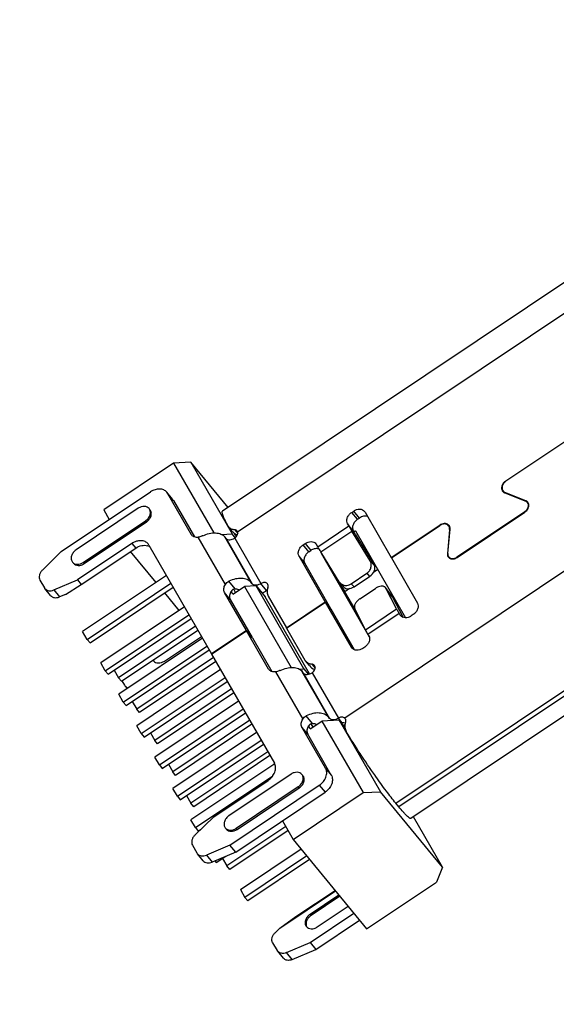
# Model space of a CAD drawing. Units: millimetres. Extents: x 1936 to 2161, y 1928 to 2007.
# Drawn here: x 2082 to 2084, y 1991 to 1994 of the extents above; entities that cross this region are included whole.
import ezdxf

# ---------------------------------------------------------------- set-up
doc = ezdxf.new("R2010")
doc.units = ezdxf.units.MM
doc.linetypes.add('HIDDEN', pattern=[0.2, 0.1, -0.1])
doc.layers.add('ICEHIDDEN078', color=7, linetype='Continuous')

# ---------------------------------------------------------------- blocks, each defined once
blk = doc.blocks.new('2024121914432400')
at = {"color": 7, "linetype": 'Continuous'}
for p, q in [((0.8416, 0.4351), (-0.5479, 0.308)), ((-0.8224, 0.3791), (-0.6398, 0.3958)), ((-0.542, 0.2649), (0.8381, 0.3912)), ((-0.8657, 0.3669), (-0.8224, 0.3791)), ((-0.6717, 0.3812), (-0.7987, 0.3696)), ((-0.6129, 0.3667), (-0.6158, 0.3818)), ((-0.6126, 0.3643), (-0.6155, 0.3795)), ((-0.6155, 0.3795), (-0.6136, 0.2989)), ((-0.8775, 0.3538), (-0.8772, 0.3386)), ((-0.7982, 0.3449), (-0.6711, 0.3565)), ((-0.7977, 0.3424), (-0.6706, 0.354)), ((-0.6706, 0.354), (-0.6711, 0.3565)), ((-0.6126, 0.3643), (-0.6109, 0.2924)), ((-0.8741, 0.322), (-0.877, 0.3371)), ((-0.7977, 0.3424), (-0.7982, 0.3449)), ((-0.8647, 0.3278), (-0.8618, 0.3127)), ((-0.8647, 0.3278), (-0.8211, 0.3235)), ((-0.7099, 0.3337), (-0.8211, 0.3235)), ((-0.8211, 0.3235), (-0.8192, 0.3135)), ((-0.8192, 0.3135), (-0.708, 0.3236)), ((-0.7099, 0.3337), (-0.708, 0.3236)), ((-0.851, 0.3116), (-0.8618, 0.3127)), ((-0.851, 0.3116), (-0.8192, 0.3135)), ((-0.6857, 0.3174), (-0.6806, 0.1034)), ((-0.6032, 0.1961), (-0.6054, 0.2889)), ((-0.5494, 0.2692), (-0.5514, 0.2796)), ((-0.5448, 0.271), (-0.5432, 0.2623)), ((-0.5632, 0.1784), (-0.5653, 0.2679)), ((-0.5646, 0.2644), (-0.5653, 0.2679)), ((-0.5646, 0.2644), (-0.5625, 0.1748)), ((-0.5513, 0.2579), (-0.5492, 0.1684)), ((-0.5921, 0.1814), (-0.5952, 0.1979)), ((-0.4542, 0.1919), (-0.4503, 0.1923)), ((-0.4513, 0.1768), (-0.4542, 0.1919)), ((-0.4503, 0.1923), (-0.4474, 0.1772)), ((-0.3677, 0.1721), (-0.3706, 0.1872)), ((-0.3706, 0.1872), (-0.3705, 0.183)), ((-0.355, 0.201), (-0.351, 0.2013)), ((-0.3521, 0.1859), (-0.355, 0.201)), ((-0.3521, 0.1859), (-0.3481, 0.1862)), ((-0.3481, 0.1862), (-0.351, 0.2013)), ((-0.3348, 0.1904), (-0.3327, 0.1009)), ((-0.608, 0.1696), (-0.6109, 0.1847)), ((-0.6092, 0.11), (-0.6109, 0.1847)), ((-0.608, 0.1696), (-0.6063, 0.0949)), ((-0.5625, 0.1748), (-0.5632, 0.1784)), ((-0.5463, 0.1533), (-0.5492, 0.1684)), ((-0.4669, 0.163), (-0.4698, 0.1781)), ((-0.4677, 0.0886), (-0.4698, 0.1781)), ((-0.4513, 0.1768), (-0.4474, 0.1772)), ((-0.434, 0.1771), (-0.4341, 0.1814)), ((-0.434, 0.1771), (-0.3705, 0.183)), ((-0.4336, 0.1669), (-0.3701, 0.1727)), ((-0.367, 0.1132), (-0.3701, 0.1727)), ((-0.3675, 0.1653), (-0.3677, 0.1721)), ((-0.4648, 0.0735), (-0.4669, 0.163)), ((-0.4306, 0.1074), (-0.4336, 0.1669)), ((-0.3675, 0.1653), (-0.3643, 0.1028)), ((-0.8368, 0.1359), (-0.8366, 0.1272)), ((-0.7571, 0.1309), (-0.6814, 0.1378)), ((-0.5486, 0.1437), (-0.5471, 0.0813)), ((-0.0985, 0.1224), (0.0365, 0.1347)), ((-0.8364, 0.1256), (-0.8353, 0.12)), ((0.0365, 0.1341), (-0.0985, 0.1217)), ((-0.0985, 0.1224), (-0.0984, 0.1218)), ((-0.6092, 0.11), (-0.6806, 0.1034)), ((-0.6806, 0.1028), (-0.6091, 0.1094)), ((-0.6805, 0.1028), (-0.6806, 0.1034)), ((-0.6806, 0.1028), (-0.6755, -0.1117)), ((-0.6063, 0.0949), (-0.6092, 0.11)), ((-0.6062, 0.0942), (-0.6091, 0.1094)), ((-0.6074, 0.034), (-0.6091, 0.1094)), ((-0.4276, 0.0951), (-0.4301, 0.1048)), ((-0.367, 0.1132), (-0.3643, 0.1028)), ((-0.3327, 0.1009), (-0.2335, 0.11)), ((-0.3327, 0.1003), (-0.2335, 0.1094)), ((-0.3326, 0.1003), (-0.3327, 0.1009)), ((-0.2335, 0.11), (-0.2334, 0.1094)), ((-0.22, 0.0985), (-0.2207, 0.1019)), ((-0.1102, 0.106), (-0.1108, 0.1095)), ((-0.1098, 0.1055), (-0.0852, 0.0756)), ((-0.0845, 0.076), (-0.1091, 0.1059)), ((-0.1091, 0.1059), (-0.1088, 0.1044)), ((-0.6062, 0.0942), (-0.6047, 0.0276)), ((-0.5471, 0.0813), (-0.4677, 0.0886)), ((-0.5471, 0.0807), (-0.4677, 0.088)), ((-0.4648, 0.0735), (-0.4677, 0.0886)), ((-0.4648, 0.0729), (-0.4677, 0.088)), ((-0.4656, -0.0009), (-0.4677, 0.088)), ((-0.4139, 0.0945), (-0.3822, 0.0974)), ((-0.4121, 0.0876), (-0.4139, 0.0945)), ((-0.4121, 0.0876), (-0.3804, 0.0905)), ((-0.3822, 0.0974), (-0.3804, 0.0905)), ((-0.3327, 0.1003), (-0.3306, 0.0114)), ((-0.2221, 0.0956), (-0.2452, 0.0613)), ((-0.2445, 0.0611), (-0.2214, 0.0953)), ((-0.2221, 0.0956), (-0.2219, 0.0946)), ((-0.547, 0.0807), (-0.5471, 0.0813)), ((-0.5471, 0.0807), (-0.5456, 0.0177)), ((-0.4629, -0.0074), (-0.4648, 0.0729)), ((-0.4132, 0.0649), (-0.3815, 0.0678)), ((-0.0845, 0.076), (-0.0841, 0.0738)), ((-0.083, 0.069), (-0.0836, 0.0723)), ((-0.43, 0.0138), (-0.4293, 0.0538)), ((-0.3665, 0.0196), (-0.3658, 0.0596)), ((-0.363, 0.0422), (-0.3658, 0.0606)), ((-0.3658, 0.0596), (-0.3658, 0.0605)), ((-0.3628, 0.0406), (-0.3658, 0.0596)), ((-0.2452, 0.0518), (-0.2459, 0.0551)), ((-0.2452, 0.0613), (-0.245, 0.0602)), ((-0.0952, 0.0608), (-0.2338, 0.0481)), ((-0.2338, 0.0475), (-0.0952, 0.0602)), ((-0.0952, 0.0608), (-0.0951, 0.0602)), ((-0.3628, 0.0406), (-0.3635, 0.0016)), ((-0.363, 0.0422), (-0.3628, 0.0406)), ((-0.2338, 0.0481), (-0.2337, 0.0475)), ((-0.5992, 0.0241), (-0.597, -0.0688)), ((0.8468, 0.0245), (-0.5334, -0.1018)), ((-0.43, 0.0138), (-0.3665, 0.0196)), ((-0.5584, -0.0005), (-0.5591, 0.003)), ((-0.5569, -0.0865), (-0.5591, 0.003)), ((-0.5434, 0.0058), (-0.5454, 0.016)), ((-0.5386, 0.0063), (-0.5369, -0.0026)), ((-0.4299, 0.0053), (-0.3664, 0.0111)), ((-0.4299, 0.0023), (-0.4299, 0.0053)), ((-0.3664, 0.0111), (-0.3663, 0.0081)), ((-0.5584, -0.0005), (-0.5563, -0.09)), ((-0.545, -0.007), (-0.5429, -0.0965)), ((-0.4454, -0.0115), (-0.4494, -0.0118)), ((-0.3462, -0.0024), (-0.3502, -0.0028)), ((-0.5858, -0.0834), (-0.589, -0.0669)), ((-0.6018, -0.0953), (-0.6047, -0.0802)), ((-0.6028, -0.1607), (-0.6047, -0.0802)), ((-0.5999, -0.1759), (-0.6018, -0.0953)), ((-0.5563, -0.09), (-0.5569, -0.0865)), ((-0.541, -0.1066), (-0.5429, -0.0965)), ((-0.54, -0.1116), (-0.5383, -0.1114)), ((-0.5334, -0.1018), (-0.5333, -0.1021)), ((-0.8101, -0.1426), (-0.6989, -0.1324)), ((-0.8101, -0.1426), (-0.8533, -0.1548)), ((-0.6593, -0.1417), (-0.7864, -0.1533)), ((-0.5261, -0.2708), (0.8634, -0.1437)), ((-0.8652, -0.1679), (-0.8648, -0.183)), ((-0.7858, -0.178), (-0.6588, -0.1664)), ((-0.6583, -0.1689), (-0.6588, -0.1664)), ((-0.6028, -0.1607), (-0.5999, -0.1759)), ((0.865, -0.1517), (-0.5245, -0.2789)), ((-0.8618, -0.1997), (-0.8647, -0.1846)), ((-0.8088, -0.1982), (-0.6261, -0.1814)), ((-0.7853, -0.1805), (-0.7858, -0.178)), ((-0.7853, -0.1805), (-0.6583, -0.1689)), ((-0.6261, -0.1814), (-0.6232, -0.1966)), ((0.8737, -0.1786), (-0.5158, -0.3058)), ((-0.8524, -0.1939), (-0.8495, -0.209)), ((-0.8088, -0.1982), (-0.8524, -0.1939)), ((-0.8059, -0.2133), (-0.8088, -0.1982)), ((-0.8059, -0.2133), (-0.6232, -0.1966)), ((-0.8059, -0.2133), (-0.8495, -0.209)), ((-0.5345, -0.2134), (-0.5345, -0.2132)), ((-0.5245, -0.2789), (-0.5261, -0.2708)), ((-0.7685, -0.3591), (-0.6883, -0.3518)), ((-0.802, -0.3633), (-0.8127, -0.3663)), ((-0.802, -0.3633), (-0.6881, -0.3528)), ((-0.802, -0.3633), (-0.7685, -0.3591)), ((-0.6864, -0.3619), (-0.7453, -0.3673)), ((-0.7448, -0.3699), (-0.7453, -0.3673)), ((-0.6859, -0.3645), (-0.7448, -0.3699)), ((-0.8246, -0.3794), (-0.8242, -0.3945)), ((-0.7447, -0.392), (-0.6817, -0.3863)), ((-0.8241, -0.3961), (-0.8212, -0.4112)), ((-0.7682, -0.4096), (-0.6788, -0.4015)), ((-0.8089, -0.4205), (-0.8118, -0.4054)), ((-0.8118, -0.4054), (-0.7682, -0.4096)), ((-0.7682, -0.4096), (-0.7653, -0.4248)), ((-0.7653, -0.4248), (-0.6759, -0.4166)), ((-0.8089, -0.4205), (-0.7653, -0.4248))]:
    blk.add_line(p, q, dxfattribs=at)
for centre, radius, start, end in [((-0.6298, 0.3791), 0.0142, 1.3627, 10.777), ((-0.6269, 0.364), 0.0142, 1.3627, 10.777), ((-0.8677, 0.3389), 0.0095, 181.3539, 190.828), ((-0.6999, 0.317), 0.0142, 1.3627, 10.777), ((-0.7002, 0.3055), 0.0169, 39.4587, 45.2412), ((-0.6995, 0.3061), 0.0159, 33.4273, 39.4458), ((-0.6989, 0.3065), 0.0153, 29.2133, 33.4108), ((-0.6041, 0.2991), 0.00949, 181.3625, 190.7764), ((-0.5422, 0.2814), 0.0094, 181.9287, 190.922), ((-0.3443, 0.1902), 0.00947, 1.3676, 10.7391), ((-0.4436, 0.1811), 0.00947, 1.3676, 10.7391), ((-0.5514, 0.2095), 0.0565, 265.9778, 275.222), ((-0.5452, 0.1411), 0.0122, 89.1816, 95.2295), ((-0.7637, 0.142), 0.00951, 181.487, 190.7749), ((-0.8271, 0.1274), 0.0095, 181.3539, 190.828), ((-0.4177, 0.1081), 0.0129, 182.9598, 194.569), ((-0.2278, 0.1005), 0.00809, 10.8707, 22.9623), ((-0.103, 0.1112), 0.00881, 211.1411, 215.5065), ((-0.1028, 0.1113), 0.00901, 215.5059, 219.4271), ((-0.2285, 0.1006), 0.0088, 346.0311, 348.7064), ((-0.0903, 0.071), 0.00761, 10.8837, 22.8715), ((-0.091, 0.0711), 0.00833, 345.3434, 348.7204), ((-0.2385, 0.0567), 0.00832, 211.3833, 216.3407), ((-0.5979, 0.0343), 0.00949, 181.3625, 190.7764), ((-0.5322, 0.0185), 0.0135, 183.4017, 190.8015), ((-0.3569, 0.0084), 0.00947, 181.3676, 190.7391), ((-0.4561, -0.0007), 0.00947, 181.3676, 190.7391), ((-0.5242, -0.1224), 0.0178, 158.8712, 181.056), ((-0.5451, -0.0561), 0.0557, 274.1705, 275.226), ((-0.8553, -0.1828), 0.0095, 181.3539, 190.828), ((-0.8147, -0.3943), 0.0095, 181.3539, 190.828)]:
    blk.add_arc(centre, radius, start, end, dxfattribs=at)
for centre, major_axis, ratio, start_param, end_param in [((-0.3802, 0.1014), (0.0158, 0.0029), 0.673509, -1.704537, -0.133741), ((-0.412, 0.0985), (0.0158, 0.0029), 0.673509, -3.09113, -1.704537), ((-0.5183, -0.0041), (0.0238, -0.0179), 0.499157, -2.638102, -2.142204), ((-0.5408, -0.114), (0.01, -0.0075), 0.499157, 1.517034, 1.946418)]:
    blk.add_ellipse(centre, major_axis=major_axis, ratio=ratio, start_param=start_param, end_param=end_param, dxfattribs=at)
for points, knots in [([(-0.6158, 0.3818), (-0.616, 0.3829), (-0.6167, 0.385), (-0.6191, 0.3891), (-0.6239, 0.3931), (-0.6315, 0.3958), (-0.637, 0.3961), (-0.6398, 0.3958)], [0, 0, 0, 0, 0.110011, 0.222308, 0.459963, 0.720942, 1, 1, 1, 1]), ([(-0.7987, 0.3696), (-0.801, 0.3694), (-0.8053, 0.3683), (-0.8107, 0.3648), (-0.8136, 0.3605), (-0.8144, 0.3569), (-0.8143, 0.3551), (-0.8142, 0.3542)], [0, 0, 0, 0, 0.278023, 0.54244, 0.781067, 0.892137, 1, 1, 1, 1]), ([(-0.6557, 0.3719), (-0.656, 0.3733), (-0.6573, 0.3763), (-0.6611, 0.3794), (-0.6661, 0.3812), (-0.6698, 0.3814), (-0.6717, 0.3812)], [0, 0, 0, 0, 0.221108, 0.459142, 0.720533, 1, 1, 1, 1]), ([(-0.6711, 0.3565), (-0.6689, 0.3567), (-0.6646, 0.3578), (-0.6592, 0.3613), (-0.6563, 0.3656), (-0.6554, 0.3692), (-0.6555, 0.371), (-0.6557, 0.3719)], [0, 0, 0, 0, 0.278022, 0.542432, 0.781056, 0.892123, 1, 1, 1, 1]), ([(-0.8657, 0.3669), (-0.8673, 0.3664), (-0.8705, 0.3651), (-0.8744, 0.362), (-0.877, 0.3581), (-0.8776, 0.3552), (-0.8775, 0.3538)], [0, 0, 0, 0, 0.276601, 0.537922, 0.778104, 1, 1, 1, 1]), ([(-0.8142, 0.3542), (-0.8139, 0.3528), (-0.8125, 0.3499), (-0.8087, 0.3467), (-0.8037, 0.3449), (-0.8, 0.3447), (-0.7982, 0.3449)], [0, 0, 0, 0, 0.221126, 0.459137, 0.720541, 1, 1, 1, 1]), ([(-0.6706, 0.354), (-0.6684, 0.3542), (-0.6641, 0.3553), (-0.6587, 0.3588), (-0.6558, 0.3631), (-0.655, 0.3667), (-0.655, 0.3685), (-0.6552, 0.3694)], [0, 0, 0, 0, 0.278033, 0.542462, 0.781063, 0.892129, 1, 1, 1, 1]), ([(-0.877, 0.3371), (-0.8768, 0.3359), (-0.8758, 0.3334), (-0.873, 0.3305), (-0.8692, 0.3285), (-0.8663, 0.3279), (-0.8647, 0.3278)], [0, 0, 0, 0, 0.226003, 0.464676, 0.72289, 1, 1, 1, 1]), ([(-0.8137, 0.3517), (-0.8134, 0.3503), (-0.8121, 0.3473), (-0.8082, 0.3442), (-0.8032, 0.3424), (-0.7995, 0.3422), (-0.7977, 0.3424)], [0, 0, 0, 0, 0.221126, 0.459137, 0.720541, 1, 1, 1, 1]), ([(-0.8741, 0.322), (-0.8739, 0.3208), (-0.8729, 0.3183), (-0.8701, 0.3154), (-0.8663, 0.3134), (-0.8634, 0.3128), (-0.8618, 0.3127)], [0, 0, 0, 0, 0.226003, 0.464676, 0.72289, 1, 1, 1, 1]), ([(-0.6859, 0.3197), (-0.6861, 0.3208), (-0.6868, 0.3229), (-0.6892, 0.327), (-0.6941, 0.331), (-0.7016, 0.3337), (-0.7071, 0.334), (-0.7099, 0.3337)], [0, 0, 0, 0, 0.110011, 0.222308, 0.459963, 0.720942, 1, 1, 1, 1]), ([(-0.708, 0.3236), (-0.7043, 0.324), (-0.6971, 0.3234), (-0.6907, 0.3199), (-0.6883, 0.3175)], [0, 0, 0, 0, 0.525993, 1, 1, 1, 1]), ([(-0.5516, 0.2811), (-0.5515, 0.2849), (-0.5514, 0.2902), (-0.551, 0.2968), (-0.5506, 0.3007), (-0.5501, 0.3037), (-0.5496, 0.3057), (-0.5491, 0.3069), (-0.5486, 0.3076), (-0.5482, 0.308), (-0.5479, 0.308)], [0, 0, 0, 0, 0.412028, 0.578821, 0.717897, 0.828662, 0.911025, 0.941882, 0.966314, 1, 1, 1, 1]), ([(-0.6054, 0.2889), (-0.6074, 0.2896), (-0.6102, 0.2913), (-0.6126, 0.2946), (-0.6133, 0.2964), (-0.6135, 0.2973)], [0, 0, 0, 0, 0.523964, 0.765881, 1, 1, 1, 1]), ([(-0.5973, 0.2874), (-0.598, 0.2875), (-0.6008, 0.2877), (-0.6035, 0.2882), (-0.6054, 0.2889)], [0, 0, 0, 0, 0.255615, 1, 1, 1, 1]), ([(-0.5973, 0.2874), (-0.5934, 0.2872), (-0.5859, 0.2861), (-0.5774, 0.2825), (-0.5719, 0.2786), (-0.5687, 0.2754), (-0.5664, 0.2718), (-0.5656, 0.2692), (-0.5653, 0.2679)], [0, 0, 0, 0, 0.293917, 0.56277, 0.684471, 0.79701, 0.901461, 1, 1, 1, 1]), ([(-0.5514, 0.2796), (-0.5511, 0.2779), (-0.5494, 0.2745), (-0.5465, 0.272), (-0.5448, 0.271)], [0, 0, 0, 0, 0.46334, 1, 1, 1, 1]), ([(-0.5451, 0.2603), (-0.5461, 0.2617), (-0.5479, 0.2646), (-0.5491, 0.2677), (-0.5494, 0.2692)], [0, 0, 0, 0, 0.538932, 1, 1, 1, 1]), ([(-0.5448, 0.271), (-0.5441, 0.2705), (-0.5429, 0.2694), (-0.5422, 0.2679), (-0.542, 0.2671)], [0, 0, 0, 0, 0.515353, 1, 1, 1, 1]), ([(-0.5646, 0.2644), (-0.5644, 0.2633), (-0.5632, 0.2612), (-0.56, 0.2591), (-0.5559, 0.2578), (-0.5528, 0.2577), (-0.5513, 0.2579)], [0, 0, 0, 0, 0.198123, 0.434109, 0.707629, 1, 1, 1, 1]), ([(-0.5513, 0.2579), (-0.5502, 0.258), (-0.548, 0.2585), (-0.5451, 0.26), (-0.543, 0.2622), (-0.5422, 0.264), (-0.542, 0.2649)], [0, 0, 0, 0, 0.271011, 0.533566, 0.777457, 1, 1, 1, 1]), ([(-0.542, 0.2671), (-0.5419, 0.2666), (-0.5419, 0.2658), (-0.542, 0.2651), (-0.542, 0.2649)], [0, 0, 0, 0, 0.745006, 1, 1, 1, 1]), ([(-0.6109, 0.1847), (-0.611, 0.1858), (-0.6106, 0.188), (-0.609, 0.1912), (-0.6065, 0.194), (-0.6044, 0.1955), (-0.6032, 0.1961)], [0, 0, 0, 0, 0.227289, 0.467961, 0.725875, 1, 1, 1, 1]), ([(-0.6032, 0.1961), (-0.602, 0.1968), (-0.5994, 0.1977), (-0.5966, 0.198), (-0.5952, 0.1979)], [0, 0, 0, 0, 0.496651, 1, 1, 1, 1]), ([(-0.5632, 0.1784), (-0.5634, 0.1796), (-0.5643, 0.1823), (-0.5666, 0.1858), (-0.5698, 0.1891), (-0.5753, 0.193), (-0.5838, 0.1965), (-0.5913, 0.1977), (-0.5952, 0.1979)], [0, 0, 0, 0, 0.098539, 0.20299, 0.315529, 0.43723, 0.706083, 1, 1, 1, 1]), ([(-0.4698, 0.1781), (-0.4699, 0.1798), (-0.469, 0.1833), (-0.4655, 0.1876), (-0.4603, 0.1907), (-0.4563, 0.1917), (-0.4542, 0.1919)], [0, 0, 0, 0, 0.219001, 0.460352, 0.724546, 1, 1, 1, 1]), ([(-0.4503, 0.1923), (-0.4484, 0.1924), (-0.4447, 0.1923), (-0.4397, 0.1905), (-0.4359, 0.1873), (-0.4345, 0.1844), (-0.4343, 0.1829)], [0, 0, 0, 0, 0.279474, 0.540811, 0.778774, 1, 1, 1, 1]), ([(-0.3706, 0.1872), (-0.3706, 0.1888), (-0.3697, 0.1924), (-0.3662, 0.1967), (-0.3611, 0.1998), (-0.3571, 0.2008), (-0.355, 0.201)], [0, 0, 0, 0, 0.219001, 0.460352, 0.724546, 1, 1, 1, 1]), ([(-0.3521, 0.1859), (-0.3542, 0.1857), (-0.3582, 0.1847), (-0.3633, 0.1816), (-0.3668, 0.1773), (-0.3677, 0.1737), (-0.3677, 0.1721)], [0, 0, 0, 0, 0.275454, 0.539648, 0.780999, 1, 1, 1, 1]), ([(-0.351, 0.2013), (-0.3491, 0.2015), (-0.3455, 0.2014), (-0.3404, 0.1996), (-0.3366, 0.1964), (-0.3353, 0.1934), (-0.335, 0.192)], [0, 0, 0, 0, 0.279474, 0.540811, 0.778774, 1, 1, 1, 1]), ([(-0.3346, 0.1818), (-0.3362, 0.1835), (-0.3406, 0.186), (-0.3456, 0.1865), (-0.3481, 0.1862)], [0, 0, 0, 0, 0.472344, 1, 1, 1, 1]), ([(-0.6003, 0.181), (-0.6015, 0.1804), (-0.6036, 0.1789), (-0.6061, 0.1761), (-0.6077, 0.1729), (-0.6081, 0.1707), (-0.608, 0.1696)], [0, 0, 0, 0, 0.274125, 0.532039, 0.772711, 1, 1, 1, 1]), ([(-0.5921, 0.1814), (-0.5933, 0.182), (-0.5963, 0.1825), (-0.5991, 0.1817), (-0.6003, 0.181)], [0, 0, 0, 0, 0.489963, 1, 1, 1, 1]), ([(-0.5921, 0.1814), (-0.5909, 0.1809), (-0.5887, 0.1796), (-0.5873, 0.1775), (-0.5871, 0.1764)], [0, 0, 0, 0, 0.545661, 1, 1, 1, 1]), ([(-0.5609, 0.1719), (-0.5611, 0.1721), (-0.5619, 0.1729), (-0.5624, 0.174), (-0.5625, 0.1748)], [0, 0, 0, 0, 0.267202, 1, 1, 1, 1]), ([(-0.5553, 0.1688), (-0.5559, 0.169), (-0.5579, 0.1696), (-0.5598, 0.1707), (-0.5609, 0.1719)], [0, 0, 0, 0, 0.273775, 1, 1, 1, 1]), ([(-0.5492, 0.1684), (-0.5497, 0.1683), (-0.5517, 0.1682), (-0.5538, 0.1685), (-0.5553, 0.1688)], [0, 0, 0, 0, 0.253302, 1, 1, 1, 1]), ([(-0.5396, 0.1628), (-0.5397, 0.1636), (-0.5405, 0.1654), (-0.5428, 0.1673), (-0.5458, 0.1684), (-0.548, 0.1685), (-0.5492, 0.1684)], [0, 0, 0, 0, 0.221109, 0.459145, 0.720525, 1, 1, 1, 1]), ([(-0.4513, 0.1768), (-0.4534, 0.1766), (-0.4574, 0.1756), (-0.4626, 0.1725), (-0.4661, 0.1682), (-0.467, 0.1646), (-0.4669, 0.163)], [0, 0, 0, 0, 0.275454, 0.539648, 0.780999, 1, 1, 1, 1]), ([(-0.4355, 0.1741), (-0.4371, 0.1754), (-0.441, 0.1771), (-0.4452, 0.1774), (-0.4474, 0.1772)], [0, 0, 0, 0, 0.478819, 1, 1, 1, 1]), ([(-0.4338, 0.1727), (-0.434, 0.1728), (-0.4345, 0.1733), (-0.435, 0.1738), (-0.4355, 0.1741)], [0, 0, 0, 0, 0.246149, 1, 1, 1, 1]), ([(-0.4336, 0.1669), (-0.4336, 0.1678), (-0.4338, 0.1712), (-0.4339, 0.1746), (-0.434, 0.1771)], [0, 0, 0, 0, 0.263735, 1, 1, 1, 1]), ([(-0.3705, 0.183), (-0.3705, 0.1821), (-0.3704, 0.1787), (-0.3702, 0.1753), (-0.3701, 0.1727)], [0, 0, 0, 0, 0.235399, 1, 1, 1, 1]), ([(-0.5422, 0.1563), (-0.5441, 0.1546), (-0.5472, 0.1508), (-0.5486, 0.146), (-0.5486, 0.1437)], [0, 0, 0, 0, 0.523939, 1, 1, 1, 1]), ([(-0.5422, 0.1563), (-0.5412, 0.1571), (-0.5397, 0.1591), (-0.5393, 0.1616), (-0.5396, 0.1628)], [0, 0, 0, 0, 0.52663, 1, 1, 1, 1]), ([(-0.7731, 0.1402), (-0.7728, 0.1388), (-0.7715, 0.1358), (-0.7677, 0.1327), (-0.7626, 0.1309), (-0.759, 0.1307), (-0.7571, 0.1309)], [0, 0, 0, 0, 0.221126, 0.459137, 0.720541, 1, 1, 1, 1]), ([(-0.7725, 0.1418), (-0.7726, 0.1416), (-0.7727, 0.1407), (-0.7728, 0.1397), (-0.7728, 0.139)], [0, 0, 0, 0, 0.253624, 1, 1, 1, 1]), ([(-0.8334, 0.1202), (-0.8342, 0.1209), (-0.8355, 0.1226), (-0.8362, 0.1246), (-0.8364, 0.1256)], [0, 0, 0, 0, 0.509702, 1, 1, 1, 1]), ([(-0.0985, 0.1224), (-0.1004, 0.1222), (-0.1041, 0.1212), (-0.1086, 0.1183), (-0.1111, 0.1146), (-0.1118, 0.1116), (-0.1117, 0.11), (-0.1116, 0.1093)], [0, 0, 0, 0, 0.278028, 0.542444, 0.781076, 0.892124, 1, 1, 1, 1]), ([(-0.0985, 0.1217), (-0.1003, 0.1216), (-0.1037, 0.1207), (-0.108, 0.1179), (-0.1108, 0.1139), (-0.1111, 0.1108), (-0.1108, 0.1095)], [0, 0, 0, 0, 0.278574, 0.543509, 0.782609, 1, 1, 1, 1]), ([(-0.4302, 0.1048), (-0.4297, 0.1032), (-0.4282, 0.1001), (-0.4244, 0.0966), (-0.4194, 0.0945), (-0.4157, 0.0943), (-0.4139, 0.0945)], [0, 0, 0, 0, 0.238659, 0.483467, 0.737669, 1, 1, 1, 1]), ([(-0.3822, 0.0974), (-0.3801, 0.0976), (-0.376, 0.0987), (-0.3709, 0.1023), (-0.3676, 0.1074), (-0.3669, 0.1113), (-0.367, 0.1132)], [0, 0, 0, 0, 0.260297, 0.516478, 0.763091, 1, 1, 1, 1]), ([(-0.2204, 0.1037), (-0.2208, 0.1048), (-0.2222, 0.1068), (-0.2254, 0.1089), (-0.2293, 0.1101), (-0.2321, 0.1101), (-0.2335, 0.11)], [0, 0, 0, 0, 0.222659, 0.463318, 0.72431, 1, 1, 1, 1]), ([(-0.2207, 0.1019), (-0.2209, 0.1031), (-0.222, 0.1054), (-0.225, 0.108), (-0.229, 0.1094), (-0.232, 0.1095), (-0.2335, 0.1094)], [0, 0, 0, 0, 0.221101, 0.459137, 0.72053, 1, 1, 1, 1]), ([(-0.2221, 0.0956), (-0.2215, 0.0965), (-0.2205, 0.0986), (-0.2205, 0.1009), (-0.2207, 0.1019)], [0, 0, 0, 0, 0.515518, 1, 1, 1, 1]), ([(-0.2199, 0.0989), (-0.2198, 0.0992), (-0.2197, 0.1002), (-0.2197, 0.1013), (-0.2199, 0.1021)], [0, 0, 0, 0, 0.254082, 1, 1, 1, 1]), ([(-0.1116, 0.1093), (-0.1115, 0.1086), (-0.1111, 0.1077), (-0.1107, 0.1068), (-0.1106, 0.1066)], [0, 0, 0, 0, 0.74688, 1, 1, 1, 1]), ([(-0.1108, 0.1095), (-0.1108, 0.1091), (-0.1104, 0.1079), (-0.1098, 0.1067), (-0.1091, 0.1059)], [0, 0, 0, 0, 0.247225, 1, 1, 1, 1]), ([(-0.2214, 0.0953), (-0.2212, 0.0956), (-0.2206, 0.0966), (-0.2202, 0.0977), (-0.22, 0.0985)], [0, 0, 0, 0, 0.257149, 1, 1, 1, 1]), ([(-0.3658, 0.0605), (-0.3659, 0.0611), (-0.3663, 0.0623), (-0.3674, 0.0639), (-0.3689, 0.0652), (-0.3717, 0.0668), (-0.376, 0.0679), (-0.3796, 0.0679), (-0.3815, 0.0678)], [0, 0, 0, 0, 0.094474, 0.194202, 0.30311, 0.423285, 0.695847, 1, 1, 1, 1]), ([(-0.0952, 0.0608), (-0.0935, 0.0609), (-0.0903, 0.0618), (-0.0862, 0.0644), (-0.0837, 0.0681), (-0.0834, 0.071), (-0.0836, 0.0723)], [0, 0, 0, 0, 0.278574, 0.543509, 0.782609, 1, 1, 1, 1]), ([(-0.0952, 0.0602), (-0.0938, 0.0603), (-0.091, 0.0609), (-0.0873, 0.0628), (-0.0844, 0.0656), (-0.0833, 0.0678), (-0.083, 0.069)], [0, 0, 0, 0, 0.269457, 0.531404, 0.776025, 1, 1, 1, 1]), ([(-0.0836, 0.0723), (-0.0837, 0.0726), (-0.084, 0.0738), (-0.0846, 0.0749), (-0.0852, 0.0756)], [0, 0, 0, 0, 0.247225, 1, 1, 1, 1]), ([(-0.0833, 0.074), (-0.0835, 0.0745), (-0.0839, 0.0752), (-0.0844, 0.0758), (-0.0845, 0.076)], [0, 0, 0, 0, 0.746348, 1, 1, 1, 1]), ([(-0.0829, 0.0695), (-0.0828, 0.0697), (-0.0827, 0.0707), (-0.0827, 0.0717), (-0.0828, 0.0725)], [0, 0, 0, 0, 0.253835, 1, 1, 1, 1]), ([(-0.4132, 0.0649), (-0.4153, 0.0647), (-0.4193, 0.0639), (-0.4237, 0.0617), (-0.4265, 0.0595), (-0.4284, 0.0572), (-0.4293, 0.0551), (-0.4293, 0.0538)], [0, 0, 0, 0, 0.2971, 0.573211, 0.696752, 0.808548, 1, 1, 1, 1]), ([(-0.2452, 0.0613), (-0.2458, 0.0604), (-0.2468, 0.0583), (-0.2468, 0.056), (-0.2466, 0.055)], [0, 0, 0, 0, 0.515518, 1, 1, 1, 1]), ([(-0.2466, 0.055), (-0.2465, 0.0543), (-0.2462, 0.0534), (-0.2458, 0.0526), (-0.2456, 0.0524)], [0, 0, 0, 0, 0.74658, 1, 1, 1, 1]), ([(-0.2445, 0.0611), (-0.2451, 0.0602), (-0.246, 0.0582), (-0.246, 0.0561), (-0.2459, 0.0551)], [0, 0, 0, 0, 0.515518, 1, 1, 1, 1]), ([(-0.2459, 0.0551), (-0.2456, 0.054), (-0.2446, 0.0518), (-0.2418, 0.0494), (-0.238, 0.0481), (-0.2352, 0.048), (-0.2338, 0.0481)], [0, 0, 0, 0, 0.221101, 0.459137, 0.72053, 1, 1, 1, 1]), ([(-0.2452, 0.0518), (-0.2441, 0.0502), (-0.2404, 0.0477), (-0.2361, 0.0473), (-0.2338, 0.0475)], [0, 0, 0, 0, 0.468618, 1, 1, 1, 1]), ([(-0.5992, 0.0241), (-0.6012, 0.0248), (-0.604, 0.0264), (-0.6064, 0.0297), (-0.607, 0.0316), (-0.6072, 0.0325)], [0, 0, 0, 0, 0.523964, 0.765881, 1, 1, 1, 1]), ([(-0.5911, 0.0226), (-0.5918, 0.0226), (-0.5945, 0.0228), (-0.5972, 0.0234), (-0.5992, 0.0241)], [0, 0, 0, 0, 0.255615, 1, 1, 1, 1]), ([(-0.5911, 0.0226), (-0.5872, 0.0224), (-0.5797, 0.0212), (-0.5711, 0.0177), (-0.5656, 0.0138), (-0.5624, 0.0105), (-0.5602, 0.0069), (-0.5593, 0.0043), (-0.5591, 0.003)], [0, 0, 0, 0, 0.293917, 0.56277, 0.684471, 0.79701, 0.901461, 1, 1, 1, 1]), ([(-0.3665, 0.0196), (-0.3665, 0.019), (-0.3665, 0.0161), (-0.3665, 0.0133), (-0.3664, 0.0111)], [0, 0, 0, 0, 0.22667, 1, 1, 1, 1]), ([(-0.5454, 0.016), (-0.545, 0.0141), (-0.5434, 0.0103), (-0.5403, 0.0075), (-0.5386, 0.0063)], [0, 0, 0, 0, 0.484016, 1, 1, 1, 1]), ([(-0.545, -0.007), (-0.5437, -0.0068), (-0.5411, -0.0062), (-0.5379, -0.0041), (-0.5358, -0.0011), (-0.5356, 0.0012), (-0.5358, 0.0023)], [0, 0, 0, 0, 0.278584, 0.543518, 0.782594, 1, 1, 1, 1]), ([(-0.5358, 0.0023), (-0.5359, 0.0031), (-0.5366, 0.0047), (-0.5379, 0.0058), (-0.5386, 0.0063)], [0, 0, 0, 0, 0.483977, 1, 1, 1, 1]), ([(-0.4299, 0.0023), (-0.4298, 0.0007), (-0.4307, -0.0029), (-0.4342, -0.0072), (-0.4393, -0.0103), (-0.4434, -0.0113), (-0.4454, -0.0115)], [0, 0, 0, 0, 0.219001, 0.460352, 0.724546, 1, 1, 1, 1]), ([(-0.4299, 0.0053), (-0.4299, 0.0061), (-0.43, 0.0089), (-0.43, 0.0117), (-0.43, 0.0138)], [0, 0, 0, 0, 0.272485, 1, 1, 1, 1]), ([(-0.3502, -0.0028), (-0.352, -0.0029), (-0.3557, -0.0028), (-0.3607, -0.001), (-0.3646, 0.0022), (-0.3659, 0.0051), (-0.3662, 0.0066)], [0, 0, 0, 0, 0.279474, 0.540811, 0.778774, 1, 1, 1, 1]), ([(-0.3306, 0.0114), (-0.3306, 0.0098), (-0.3314, 0.0062), (-0.335, 0.0019), (-0.3401, -0.0012), (-0.3441, -0.0022), (-0.3462, -0.0024)], [0, 0, 0, 0, 0.219001, 0.460352, 0.724546, 1, 1, 1, 1]), ([(-0.5584, -0.0005), (-0.5582, -0.0015), (-0.557, -0.0037), (-0.5538, -0.0058), (-0.5496, -0.007), (-0.5466, -0.0071), (-0.545, -0.007)], [0, 0, 0, 0, 0.198123, 0.434109, 0.707629, 1, 1, 1, 1]), ([(-0.4494, -0.0118), (-0.4513, -0.012), (-0.455, -0.0118), (-0.46, -0.0101), (-0.4638, -0.0069), (-0.4651, -0.0039), (-0.4654, -0.0025)], [0, 0, 0, 0, 0.279474, 0.540811, 0.778774, 1, 1, 1, 1]), ([(-0.597, -0.0688), (-0.5958, -0.0681), (-0.5932, -0.0671), (-0.5904, -0.0669), (-0.589, -0.0669)], [0, 0, 0, 0, 0.496651, 1, 1, 1, 1]), ([(-0.5569, -0.0865), (-0.5572, -0.0852), (-0.5581, -0.0826), (-0.5603, -0.079), (-0.5635, -0.0758), (-0.569, -0.0718), (-0.5776, -0.0683), (-0.585, -0.0671), (-0.589, -0.0669)], [0, 0, 0, 0, 0.098539, 0.20299, 0.315529, 0.43723, 0.706083, 1, 1, 1, 1]), ([(-0.6047, -0.0802), (-0.6047, -0.0791), (-0.6043, -0.0768), (-0.6028, -0.0736), (-0.6003, -0.0709), (-0.5981, -0.0694), (-0.597, -0.0688)], [0, 0, 0, 0, 0.227289, 0.467961, 0.725875, 1, 1, 1, 1]), ([(-0.5941, -0.0839), (-0.5952, -0.0845), (-0.5974, -0.086), (-0.5999, -0.0888), (-0.6015, -0.0919), (-0.6018, -0.0942), (-0.6018, -0.0953)], [0, 0, 0, 0, 0.274125, 0.532039, 0.772711, 1, 1, 1, 1]), ([(-0.5858, -0.0834), (-0.5871, -0.0829), (-0.59, -0.0823), (-0.5928, -0.0832), (-0.5941, -0.0839)], [0, 0, 0, 0, 0.489963, 1, 1, 1, 1]), ([(-0.5858, -0.0834), (-0.5846, -0.0839), (-0.5824, -0.0852), (-0.5811, -0.0874), (-0.5808, -0.0885)], [0, 0, 0, 0, 0.545661, 1, 1, 1, 1]), ([(-0.5429, -0.0965), (-0.5445, -0.0966), (-0.5475, -0.0965), (-0.5516, -0.0953), (-0.5549, -0.0932), (-0.5561, -0.0911), (-0.5563, -0.09)], [0, 0, 0, 0, 0.292371, 0.565891, 0.801877, 1, 1, 1, 1]), ([(-0.5339, -0.1005), (-0.5342, -0.0998), (-0.5353, -0.0985), (-0.5374, -0.0972), (-0.5401, -0.0964), (-0.542, -0.0964), (-0.5429, -0.0965)], [0, 0, 0, 0, 0.223815, 0.46544, 0.725925, 1, 1, 1, 1]), ([(-0.6989, -0.1324), (-0.6958, -0.1321), (-0.6898, -0.1307), (-0.6821, -0.126), (-0.6776, -0.1204), (-0.6758, -0.1155), (-0.6755, -0.1129), (-0.6755, -0.1117)], [0, 0, 0, 0, 0.27501, 0.538812, 0.779789, 0.892037, 1, 1, 1, 1]), ([(-0.5359, -0.1087), (-0.5364, -0.1092), (-0.5385, -0.1114), (-0.54, -0.1139), (-0.5408, -0.116)], [0, 0, 0, 0, 0.256077, 1, 1, 1, 1]), ([(-0.5333, -0.1021), (-0.5331, -0.1032), (-0.5334, -0.1058), (-0.5349, -0.1079), (-0.5359, -0.1087)], [0, 0, 0, 0, 0.471892, 1, 1, 1, 1]), ([(-0.5345, -0.2132), (-0.5363, -0.1978), (-0.5392, -0.1677), (-0.5413, -0.1375), (-0.542, -0.1227)], [0, 0, 0, 0, 0.509874, 1, 1, 1, 1]), ([(-0.6433, -0.151), (-0.6436, -0.1496), (-0.645, -0.1467), (-0.6488, -0.1435), (-0.6538, -0.1417), (-0.6575, -0.1415), (-0.6593, -0.1417)], [0, 0, 0, 0, 0.221108, 0.459142, 0.720533, 1, 1, 1, 1]), ([(-0.6588, -0.1664), (-0.6565, -0.1662), (-0.6522, -0.1651), (-0.6468, -0.1616), (-0.6439, -0.1573), (-0.6431, -0.1537), (-0.6432, -0.1519), (-0.6433, -0.151)], [0, 0, 0, 0, 0.278022, 0.542432, 0.781056, 0.892123, 1, 1, 1, 1]), ([(-0.8533, -0.1548), (-0.855, -0.1552), (-0.8582, -0.1566), (-0.8621, -0.1597), (-0.8646, -0.1635), (-0.8652, -0.1665), (-0.8652, -0.1679)], [0, 0, 0, 0, 0.276601, 0.537922, 0.778104, 1, 1, 1, 1]), ([(-0.7864, -0.1533), (-0.7886, -0.1535), (-0.7929, -0.1546), (-0.7983, -0.1582), (-0.8012, -0.1624), (-0.802, -0.166), (-0.802, -0.1678), (-0.8018, -0.1687)], [0, 0, 0, 0, 0.278023, 0.54244, 0.781067, 0.892137, 1, 1, 1, 1]), ([(-0.6583, -0.1689), (-0.656, -0.1687), (-0.6517, -0.1676), (-0.6463, -0.1641), (-0.6434, -0.1598), (-0.6426, -0.1562), (-0.6427, -0.1544), (-0.6428, -0.1536)], [0, 0, 0, 0, 0.278033, 0.542462, 0.781063, 0.892129, 1, 1, 1, 1]), ([(-0.6261, -0.1814), (-0.623, -0.1812), (-0.617, -0.1797), (-0.6093, -0.1751), (-0.6048, -0.1694), (-0.603, -0.1645), (-0.6027, -0.162), (-0.6028, -0.1607)], [0, 0, 0, 0, 0.27501, 0.538812, 0.779789, 0.892037, 1, 1, 1, 1]), ([(-0.8647, -0.1846), (-0.8644, -0.1858), (-0.8634, -0.1882), (-0.8606, -0.1911), (-0.8568, -0.1931), (-0.8539, -0.1938), (-0.8524, -0.1939)], [0, 0, 0, 0, 0.226003, 0.464676, 0.72289, 1, 1, 1, 1]), ([(-0.8018, -0.1687), (-0.8015, -0.1701), (-0.8002, -0.1731), (-0.7964, -0.1762), (-0.7914, -0.178), (-0.7877, -0.1782), (-0.7858, -0.178)], [0, 0, 0, 0, 0.221126, 0.459137, 0.720541, 1, 1, 1, 1]), ([(-0.8013, -0.1712), (-0.801, -0.1727), (-0.7997, -0.1756), (-0.7959, -0.1788), (-0.7909, -0.1806), (-0.7872, -0.1807), (-0.7853, -0.1805)], [0, 0, 0, 0, 0.221126, 0.459137, 0.720541, 1, 1, 1, 1]), ([(-0.5999, -0.1759), (-0.5998, -0.1771), (-0.6001, -0.1796), (-0.6019, -0.1846), (-0.6064, -0.1902), (-0.6141, -0.1948), (-0.6201, -0.1963), (-0.6232, -0.1966)], [0, 0, 0, 0, 0.107963, 0.220211, 0.461188, 0.72499, 1, 1, 1, 1]), ([(-0.8618, -0.1997), (-0.8615, -0.2009), (-0.8605, -0.2033), (-0.8577, -0.2063), (-0.8539, -0.2083), (-0.851, -0.2089), (-0.8495, -0.209)], [0, 0, 0, 0, 0.226003, 0.464676, 0.72289, 1, 1, 1, 1]), ([(-0.5261, -0.2708), (-0.5277, -0.2622), (-0.5308, -0.2431), (-0.5332, -0.224), (-0.5345, -0.2134)], [0, 0, 0, 0, 0.451482, 1, 1, 1, 1]), ([(-0.5158, -0.3058), (-0.5161, -0.3058), (-0.5166, -0.3055), (-0.5172, -0.3048), (-0.5179, -0.3037), (-0.5188, -0.3017), (-0.5199, -0.2987), (-0.521, -0.2949), (-0.5227, -0.2882), (-0.5238, -0.2827), (-0.5245, -0.2789)], [0, 0, 0, 0, 0.033261, 0.057585, 0.088394, 0.170788, 0.281678, 0.420926, 0.58788, 1, 1, 1, 1]), ([(-0.8246, -0.3794), (-0.8246, -0.378), (-0.824, -0.375), (-0.8215, -0.3712), (-0.8176, -0.3681), (-0.8144, -0.3667), (-0.8127, -0.3663)], [0, 0, 0, 0, 0.221896, 0.462078, 0.723399, 1, 1, 1, 1]), ([(-0.7453, -0.3673), (-0.7475, -0.3675), (-0.7519, -0.3687), (-0.7572, -0.3722), (-0.7602, -0.3764), (-0.761, -0.38), (-0.7609, -0.3818), (-0.7607, -0.3827)], [0, 0, 0, 0, 0.278023, 0.54244, 0.781067, 0.892137, 1, 1, 1, 1]), ([(-0.7607, -0.3827), (-0.7604, -0.3842), (-0.7591, -0.3871), (-0.7553, -0.3903), (-0.7503, -0.392), (-0.7466, -0.3922), (-0.7447, -0.392)], [0, 0, 0, 0, 0.221126, 0.459137, 0.720541, 1, 1, 1, 1]), ([(-0.7448, -0.3699), (-0.7469, -0.3701), (-0.751, -0.3711), (-0.7562, -0.3742), (-0.7597, -0.3787), (-0.7605, -0.3822), (-0.7604, -0.3839)], [0, 0, 0, 0, 0.275958, 0.540307, 0.781343, 1, 1, 1, 1]), ([(-0.8118, -0.4054), (-0.8133, -0.4053), (-0.8162, -0.4046), (-0.82, -0.4026), (-0.8228, -0.3997), (-0.8238, -0.3973), (-0.8241, -0.3961)], [0, 0, 0, 0, 0.27711, 0.535324, 0.773997, 1, 1, 1, 1]), ([(-0.8089, -0.4205), (-0.8104, -0.4204), (-0.8133, -0.4198), (-0.8171, -0.4177), (-0.8199, -0.4148), (-0.8209, -0.4124), (-0.8212, -0.4112)], [0, 0, 0, 0, 0.27711, 0.535324, 0.773997, 1, 1, 1, 1])]:
    blk.add_open_spline(points, degree=3, knots=knots, dxfattribs=at)
blk.add_open_spline([(-0.5334, -0.1018), (-0.5335, -0.1013), (-0.5336, -0.1009), (-0.5339, -0.1005)], degree=3, dxfattribs=at)
at = {"layer": 'ICEHIDDEN078', "color": 7, "linetype": 'Continuous'}
for p, q in [((-0.5819, 0.42), (-0.7248, 0.4069)), ((-0.5819, 0.42), (-0.5787, 0.2828)), ((-0.5552, 0.4071), (-0.5819, 0.42)), ((-0.7248, 0.4069), (-0.7244, 0.3881)), ((-0.5552, 0.4071), (-0.5519, 0.2663)), ((-0.5364, 0.3091), (-0.5552, 0.4071)), ((-0.7054, 0.2557), (-0.7183, 0.3227)), ((-0.568, 0.2741), (-0.5519, 0.2663)), ((-0.6843, 0.2576), (-0.8555, 0.2419)), ((-0.5503, 0.2581), (-0.5519, 0.2663)), ((-0.8551, 0.2265), (-0.8555, 0.2419)), ((-0.8551, 0.2265), (-0.6839, 0.2422)), ((-0.8551, 0.2265), (-0.8537, 0.2189)), ((-0.8537, 0.2189), (-0.6837, 0.2345)), ((-0.6937, 0.1949), (-0.701, 0.2329)), ((-0.6828, 0.1959), (-0.8541, 0.1802)), ((-0.8537, 0.1648), (-0.8541, 0.1802)), ((-0.8537, 0.1648), (-0.6824, 0.1804)), ((-0.8522, 0.1572), (-0.6823, 0.1728)), ((-0.6, 0.1752), (-0.6001, 0.181)), ((-0.6, 0.1752), (-0.5762, 0.1774)), ((-0.5943, 0.1757), (-0.5944, 0.1821)), ((-0.5762, 0.1774), (-0.5724, 0.018)), ((-0.5584, 0.1688), (-0.5762, 0.1774)), ((-0.5545, 0.0058), (-0.5584, 0.1688)), ((-0.5584, 0.1688), (-0.5538, 0.1448)), ((-0.3642, 0.1702), (-0.3675, 0.1699)), ((-0.3642, 0.1702), (-0.3601, -0.0009)), ((-0.8537, 0.1648), (-0.8522, 0.1572)), ((-0.8396, 0.1584), (-0.8392, 0.1434)), ((-0.6819, 0.1578), (-0.8392, 0.1434)), ((-0.4334, 0.1639), (-0.4341, 0.1638)), ((-0.4341, 0.1638), (-0.4301, 0.0877)), ((-0.4302, -0.0004), (-0.4341, 0.1638)), ((-0.8378, 0.1359), (-0.8392, 0.1434)), ((-0.8378, 0.1359), (-0.6817, 0.1501)), ((-0.5502, -0.0067), (-0.5538, 0.1448)), ((-0.6813, 0.1341), (-0.8526, 0.1185)), ((-0.8522, 0.103), (-0.8526, 0.1185)), ((-0.8522, 0.103), (-0.681, 0.1187)), ((-0.8522, 0.103), (-0.8508, 0.0955)), ((-0.8508, 0.0955), (-0.6808, 0.111)), ((-0.8381, 0.0966), (-0.8377, 0.0817)), ((-0.6804, 0.0961), (-0.8377, 0.0817)), ((-0.6803, 0.0884), (-0.8363, 0.0741)), ((-0.4208, 0.0886), (-0.4301, 0.0877)), ((-0.4293, 0.0538), (-0.4301, 0.0877)), ((-0.3624, 0.0939), (-0.3717, 0.0931)), ((-0.6799, 0.0724), (-0.8511, 0.0567)), ((-0.8363, 0.0741), (-0.8377, 0.0817)), ((-0.8508, 0.0413), (-0.8511, 0.0567)), ((-0.8508, 0.0413), (-0.6795, 0.0569)), ((-0.8508, 0.0413), (-0.8493, 0.0337)), ((-0.8493, 0.0337), (-0.6793, 0.0493)), ((-0.8366, 0.0349), (-0.8363, 0.0199)), ((-0.679, 0.0343), (-0.8363, 0.0199)), ((-0.3612, 0.042), (-0.363, 0.0418)), ((-0.8348, 0.0124), (-0.8363, 0.0199)), ((-0.6788, 0.0267), (-0.8348, 0.0124)), ((-0.6784, 0.0106), (-0.8497, -0.005)), ((-0.5618, 0.0093), (-0.5545, 0.0058)), ((-0.5545, 0.0058), (-0.5522, -0.0062)), ((-0.8493, -0.0205), (-0.8497, -0.005)), ((-0.8493, -0.0205), (-0.6781, -0.0048)), ((-0.8479, -0.028), (-0.6779, -0.0125)), ((-0.8493, -0.0205), (-0.8479, -0.028)), ((-0.8352, -0.0268), (-0.8348, -0.0418)), ((-0.6775, -0.0274), (-0.8348, -0.0418)), ((-0.8334, -0.0494), (-0.8348, -0.0418)), ((-0.6773, -0.0351), (-0.8334, -0.0494)), ((-0.677, -0.0511), (-0.8482, -0.0668)), ((-0.8478, -0.0822), (-0.8482, -0.0668)), ((-0.8478, -0.0822), (-0.6766, -0.0665)), ((-0.8478, -0.0822), (-0.8464, -0.0897)), ((-0.8464, -0.0897), (-0.6764, -0.0742)), ((-0.5937, -0.0896), (-0.5939, -0.0839)), ((-0.588, -0.0891), (-0.5882, -0.0828)), ((-0.8337, -0.0886), (-0.8334, -0.1035)), ((-0.6761, -0.0892), (-0.8334, -0.1035)), ((-0.6759, -0.0968), (-0.8319, -0.1111)), ((-0.5937, -0.0896), (-0.5699, -0.0875)), ((-0.5699, -0.0875), (-0.5666, -0.2282)), ((-0.5432, -0.1004), (-0.5699, -0.0875)), ((-0.5404, -0.115), (-0.5432, -0.1004)), ((-0.5432, -0.1004), (-0.5399, -0.2412)), ((-0.6754, -0.1128), (-0.8468, -0.1285)), ((-0.8319, -0.1111), (-0.8334, -0.1035)), ((-0.8464, -0.1439), (-0.8468, -0.1285)), ((-0.8464, -0.1439), (-0.6883, -0.1295)), ((-0.8464, -0.1439), (-0.8449, -0.1515)), ((-0.8449, -0.1515), (-0.8401, -0.151)), ((-0.8442, -0.2095), (-0.8435, -0.2132)), ((-0.8435, -0.2132), (-0.8243, -0.2115)), ((-0.8308, -0.2121), (-0.8304, -0.227)), ((-0.7101, -0.216), (-0.8304, -0.227)), ((-0.7104, -0.2045), (-0.7095, -0.2413)), ((-0.829, -0.2346), (-0.8304, -0.227)), ((-0.7099, -0.2237), (-0.829, -0.2346)), ((-0.7095, -0.2413), (-0.5666, -0.2282)), ((-0.5666, -0.2282), (-0.5399, -0.2412)), ((-0.7095, -0.2413), (-0.6723, -0.4352)), ((-0.5085, -0.4048), (-0.5399, -0.2412)), ((-0.8293, -0.2733), (-0.7055, -0.262)), ((-0.8293, -0.2733), (-0.829, -0.2888)), ((-0.7026, -0.2772), (-0.829, -0.2888)), ((-0.7012, -0.2847), (-0.8275, -0.2963)), ((-0.8275, -0.2963), (-0.829, -0.2888)), ((-0.5085, -0.4048), (-0.5108, -0.3053)), ((-0.5085, -0.4048), (-0.5294, -0.4221)), ((-0.6723, -0.4352), (-0.5294, -0.4221))]:
    blk.add_line(p, q, dxfattribs=at)
for centre, radius, start, end in [((-0.2612, 0.2578), 0.2871, 179.1443, 179.8521), ((-0.3243, 0.2588), 0.2241, 178.2479, 179.1667)]:
    blk.add_arc(centre, radius, start, end, dxfattribs=at)

msp = doc.modelspace()

# ---------------------------------------------------------------- linework, layer by layer
at = {"linetype": 'HIDDEN'}
msp.add_ellipse((2084.682, 1994.6684), major_axis=(-3.2517, -3.5709), ratio=0.878333, dxfattribs=at)

# ---------------------------------------------------------------- block references
at = {"xscale": 1.686580926136743, "yscale": 1.686580926136743, "zscale": 1.686580926136743, "rotation": 28.55661596340533}
msp.add_blockref('2024121914432400', (2083.8546, 1992.2985), dxfattribs=at)

doc.saveas('drawing.dxf')
